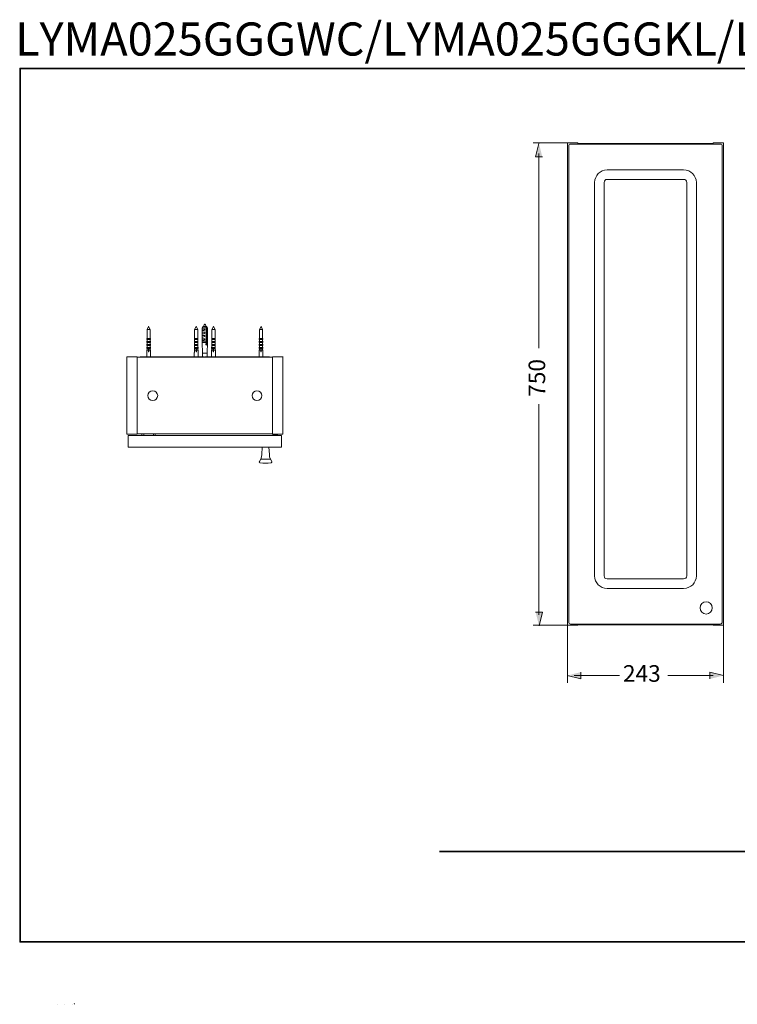
# Model space of a CAD drawing. Units: inches. Extents: x 5 to 2105, y -163 to 1370.
import ezdxf

# ---------------------------------------------------------------- set-up
doc = ezdxf.new("R2010")
doc.units = ezdxf.units.IN
doc.header["$MEASUREMENT"] = 0
doc.layers.add('图层 1', color=7, linetype='Continuous')

msp = doc.modelspace()

# ---------------------------------------------------------------- hatches: boundary and pattern name
at = {"layer": '图层 1'}
for points in [[(819.2425483315833, 1156.316885628223), (808.7060466562633, 1156.316885628223), (813.8756718932183, 1177.570702580155)], [(808.7060466562633, 447.9549461645215), (819.2425483315833, 447.9549461645215), (814.0729230946283, 426.7011292125894)], [(879.0014435587677, 354.3797980956028), (879.0014435587677, 343.843296420283), (857.7476266068355, 349.0129216572379)], [(1080.020964795749, 343.843296420283), (1080.020964795749, 354.3797980956028), (1101.274781747681, 349.2101728586479)]]:
    msp.add_hatch(color=7, dxfattribs=at).paths.add_polyline_path(points)
at = {"layer": '图层 1', "true_color": 0x221814}
h = msp.add_hatch(color=250, dxfattribs=at)
h.dxf.hatch_style = 2
edge = h.paths.add_edge_path()
edge.add_spline(control_points=[(35.24024947596591, -56.92472829390417), (35.24024947596591, -56.92472829390417), (35.83573462342959, -56.92472829390417), (35.83573462342959, -56.92472829390417), (35.83177276100793, -56.88631545390289), (35.8255715850436, -56.78227350161244), (35.816442075985, -56.61087988815385), (35.86794628746653, -56.61932037766086), (35.91945049894805, -56.62586606340098), (35.97026569087799, -56.63034469048634), (35.95786333894933, -56.68615527416532), (35.95562402540665, -56.78399605049143), (35.96406451491366, -56.92472829390417), (35.96406451491366, -56.92472829390417), (36.18179469321684, -56.92472829390417), (36.18179469321684, -56.92472829390417), (36.27119498003594, -56.92472829390417), (36.36731320748307, -56.92300574502518), (36.46980486578244, -56.91818260816404), (36.46980486578244, -56.91818260816404), (36.46980486578244, -57.03979455902008), (36.46980486578244, -57.03979455902008), (36.36731320748307, -57.03566044171053), (36.27119498003594, -57.03393789283155), (36.18179469321684, -57.03393789283155), (36.18179469321684, -57.03393789283155), (35.97026569087799, -57.03393789283155), (35.97026569087799, -57.03393789283155), (35.9788784352729, -57.14073592332836), (35.98955823832257, -57.23323679812963), (36.00264960980283, -57.31212953678695), (36.01556872639519, -57.39102227544428), (36.03882313626143, -57.47542717051434), (36.07275734917735, -57.56499971222134), (36.13666391258754, -57.44545482002007), (36.18644557519008, -57.30713414503791), (36.22037978810601, -57.14865964817167), (36.27567360712129, -57.17467013624428), (36.32442174039645, -57.19396268368887), (36.36731320748307, -57.20670954539333), (36.33337899456715, -57.26234787418441), (36.30564595761556, -57.32522090826721), (36.28428635151619, -57.39532864764173), (36.26275449052893, -57.46595315167995), (36.21348959259009, -57.56947833930669), (36.13666391258754, -57.70590421052198), (36.2481128250576, -57.85972782541496), (36.31529223133785, -57.93655350541751), (36.3385466412041, -57.93655350541751), (36.36162879618244, -57.93655350541751), (36.38212712784231, -57.8831544901691), (36.39952487152001, -57.77618420478439), (36.4460336912525, -57.82734390649013), (36.4911644718818, -57.85972782541496), (36.53422819385631, -57.87230243223153), (36.48272398237479, -58.00890055833471), (36.44086604461555, -58.08503721878566), (36.40865438057861, -58.099678884257), (36.37695948120537, -58.11449280461623), (36.34078595474677, -58.1079471188761), (36.30013380120282, -58.08073084658821), (36.25999841232257, -58.05282555474871), (36.22037978810601, -58.0183745771691), (36.18179469321684, -57.97806693340095), (36.14338185321557, -57.9377592896328), (36.10049038612894, -57.88091517662643), (36.05346480173277, -57.80839586882134), (35.94322167347799, -57.94103213250286), (35.82729413392258, -58.0452463396812), (35.70792149660921, -58.12207201968375), (35.68242777320029, -58.07900829770923), (35.64797679562067, -58.04059545770795), (35.60560209319775, -58.00666124479203), (35.68638963562194, -57.97272703187611), (35.75770315921175, -57.92897429035), (35.81988717374296, -57.87540302021369), (35.88207118827417, -57.82269302451688), (35.93633147796206, -57.76188704908886), (35.98335706235824, -57.69332960370541), (35.94890608477863, -57.60341255222261), (35.92117304782703, -57.51177295186083), (35.90015795150347, -57.41789403795638), (35.87879834540411, -57.32349835938823), (35.85950579795952, -57.19534072279205), (35.84245256405761, -57.03393789283155), (35.84245256405761, -57.03393789283155), (35.36857936744998, -57.03393789283155), (35.36857936744998, -57.03393789283155), (35.36857936744998, -57.03393789283155), (35.36857936744998, -57.27096061857932), (35.36857936744998, -57.27096061857932), (35.36857936744998, -57.27096061857932), (35.73341522001812, -57.27096061857932), (35.73341522001812, -57.27096061857932), (35.72945335759647, -57.3348671819895), (35.7272140440538, -57.40945354844937), (35.7272140440538, -57.49489197284682), (35.7272140440538, -57.49489197284682), (35.7272140440538, -57.67420931114873), (35.7272140440538, -57.67420931114873), (35.7272140440538, -57.75551361823663), (35.70447639885125, -57.80650106505446), (35.65986238288564, -57.82734390649013), (35.61507611203214, -57.84870351258949), (35.55409788171622, -57.8659290013793), (35.47778896637737, -57.87884811797165), (35.46865945731876, -57.82734390649013), (35.45401779184743, -57.77825126343917), (35.43248593086017, -57.73191469859459), (35.53084347184998, -57.73966616855), (35.58510376153787, -57.73467077680095), (35.59595581947545, -57.71537822935637), (35.60663562252513, -57.69625793679968), (35.61180326916207, -57.66559656675383), (35.61180326916207, -57.6227050996672), (35.61180326916207, -57.6227050996672), (35.61180326916207, -57.37948119795511), (35.61180326916207, -57.37948119795511), (35.61180326916207, -57.37948119795511), (35.36857936744998, -57.37948119795511), (35.36857936744998, -57.37948119795511), (35.36857936744998, -57.5415730474672), (35.35617701552132, -57.67248676226975), (35.33016652744871, -57.77308361680223), (35.30467280403979, -57.87385272622261), (35.25764721964362, -57.98116752138311), (35.18926202914808, -58.09657829627483), (35.14240869963979, -58.06264408335891), (35.09538311524362, -58.03887290882897), (35.04852978573534, -58.02629830201241), (35.09986174232897, -57.96652585591178), (35.13896360188183, -57.90571988048375), (35.16669663883343, -57.84388037572834), (35.19494644044871, -57.78152410630923), (35.2135499683417, -57.71262215115), (35.22491879094298, -57.63562421625956), (35.23508182932896, -57.55845402648121), (35.24197202484489, -57.45475658396657), (35.24352231883597, -57.32522090826721), (35.24576163237865, -57.19516846790415), (35.24472810305126, -57.06132642000735), (35.24024947596591, -56.92472829390417)], knot_values=[0, 0, 0, 0, 0.3527780104152769, 0.3527780104152769, 0.3527780104152769, 0.7055560208305538, 0.7055560208305538, 0.7055560208305538, 1.058334031245831, 1.058334031245831, 1.058334031245831, 1.411112041661108, 1.411112041661108, 1.411112041661108, 1.763890052076384, 1.763890052076384, 1.763890052076384, 2.116668062491661, 2.116668062491661, 2.116668062491661, 2.469446072906938, 2.469446072906938, 2.469446072906938, 2.822224083322215, 2.822224083322215, 2.822224083322215, 3.175002093737492, 3.175002093737492, 3.175002093737492, 3.527780104152769, 3.527780104152769, 3.527780104152769, 3.880558114568046, 3.880558114568046, 3.880558114568046, 4.233336124983323, 4.233336124983323, 4.233336124983323, 4.586114135398599, 4.586114135398599, 4.586114135398599, 4.938892145813877, 4.938892145813877, 4.938892145813877, 5.291670156229154, 5.291670156229154, 5.291670156229154, 5.64444816664443, 5.64444816664443, 5.64444816664443, 5.997226177059707, 5.997226177059707, 5.997226177059707, 6.350004187474984, 6.350004187474984, 6.350004187474984, 6.702782197890262, 6.702782197890262, 6.702782197890262, 7.055560208305538, 7.055560208305538, 7.055560208305538, 7.408338218720814, 7.408338218720814, 7.408338218720814, 7.761116229136092, 7.761116229136092, 7.761116229136092, 8.11389423955137, 8.11389423955137, 8.11389423955137, 8.466672249966646, 8.466672249966646, 8.466672249966646, 8.819450260381922, 8.819450260381922, 8.819450260381922, 9.172228270797198, 9.172228270797198, 9.172228270797198, 9.525006281212477, 9.525006281212477, 9.525006281212477, 9.877784291627753, 9.877784291627753, 9.877784291627753, 10.23056230204303, 10.23056230204303, 10.23056230204303, 10.58334031245831, 10.58334031245831, 10.58334031245831, 10.93611832287358, 10.93611832287358, 10.93611832287358, 11.28889633328886, 11.28889633328886, 11.28889633328886, 11.64167434370414, 11.64167434370414, 11.64167434370414, 11.99445235411941, 11.99445235411941, 11.99445235411941, 12.34723036453469, 12.34723036453469, 12.34723036453469, 12.70000837494997, 12.70000837494997, 12.70000837494997, 13.05278638536524, 13.05278638536524, 13.05278638536524, 13.40556439578052, 13.40556439578052, 13.40556439578052, 13.7583424061958, 13.7583424061958, 13.7583424061958, 14.11112041661108, 14.11112041661108, 14.11112041661108, 14.46389842702635, 14.46389842702635, 14.46389842702635, 14.81667643744163, 14.81667643744163, 14.81667643744163, 15.16945444785691, 15.16945444785691, 15.16945444785691, 15.52223245827218, 15.52223245827218, 15.52223245827218, 15.87501046868746, 15.87501046868746, 15.87501046868746, 16.22778847910274, 16.22778847910274, 16.22778847910274, 16.58056648951801, 16.58056648951801, 16.58056648951801, 16.58056648951801], degree=3, periodic=0)
edge.add_line((35.24024947596591, -56.92472829390417), (35.24024947596591, -56.92472829390417))
edge = h.paths.add_edge_path()
edge.add_spline(control_points=[(36.12426156065888, -56.69459576367233), (36.16663626308181, -56.67702576510672), (36.20728841662575, -56.65618292367105), (36.24570125662703, -56.63034469048634), (36.28428635151619, -56.69907439075767), (36.31822056443212, -56.76039713084939), (36.34819291492639, -56.81620771452837), (36.30564595761556, -56.83705055596404), (36.26499380407162, -56.86082173049397), (36.22658096407034, -56.88631545390289), (36.20504910308308, -56.83067712511181), (36.17111489016715, -56.76694281658952), (36.12426156065888, -56.69459576367233)], knot_values=[0, 0, 0, 0, 0.3527780104152769, 0.3527780104152769, 0.3527780104152769, 0.7055560208305538, 0.7055560208305538, 0.7055560208305538, 1.058334031245831, 1.058334031245831, 1.058334031245831, 1.411112041661108, 1.411112041661108, 1.411112041661108, 1.411112041661108], degree=3, periodic=0)
edge.add_line((36.12426156065888, -56.69459576367233), (36.12426156065888, -56.69459576367233))

# ---------------------------------------------------------------- linework, layer by layer
at = {"layer": '图层 1', "color": 7, "lineweight": 35}
for points in [[(2105.451882326008, -65.51869690602734), (6.08679871876663, -65.51869690602734), (6.08679871876663, 1294.298210414578), (2105.451882326008, 1294.298210414578), (2105.451882326008, -65.51869690602734)], [(2043.835538285545, 75.4789275018893), (658.9718377858935, 75.4789275018893)]]:
    msp.add_lwpolyline(points, dxfattribs=at)
at = {"layer": '图层 1', "color": 7, "lineweight": 9}
for points in [[(857.7476266068355, 1178.598052587499), (804.8884140289733, 1178.598052587499)], [(874.3167275252791, 1178.598052587499), (858.2736298105956, 1178.598052587499)], [(858.2736298105956, 1178.598052587499), (858.2736298105956, 427.4901340182296)], [(858.2736298105956, 1178.598052587499), (858.7996330143557, 1178.598052587499)], [(860.3776426256361, 1173.601022151778), (860.3776426256361, 432.4871644539505)], [(1096.27775131196, 1176.494039772459), (863.2706602463167, 1176.494039772459)], [(874.3167275252791, 1178.598052587499), (874.3167275252791, 1176.494039772459)], [(1085.231684032998, 1177.546046179979), (874.3167275252791, 1177.546046179979)], [(1085.231684032998, 1176.494039772459), (1085.231684032998, 1178.598052587499)], [(1085.231684032998, 1178.598052587499), (1101.274781747681, 1178.598052587499)], [(1099.433770534521, 432.4871644539505), (1099.433770534521, 1173.601022151778)], [(1101.274781747681, 427.4901340182296), (1101.274781747681, 1178.598052587499)], [(813.9742974939232, 858.812761101525), (813.9742974939232, 1161.53993306556)], [(1039.210513104017, 1136.521905686719), (920.33789845426, 1136.521905686719)], [(1039.210513104017, 1121.530814379556), (920.33789845426, 1121.530814379556)], [(900.3497767113755, 1116.533783943835), (900.3497767113755, 504.5454939690572)], [(915.3408680185388, 1116.533783943835), (915.3408680185388, 504.5454939690572)], [(1044.207543539738, 504.5454939690572), (1044.207543539738, 1116.533783943835)], [(1059.194525446872, 504.5454939690572), (1059.194525446872, 1116.533783943835)], [(206.0954075485215, 892.3290277411148), (203.7283931316009, 887.8580005091538)], [(208.7254235673221, 887.8580005091538), (206.0954075485215, 892.3290277411148)], [(206.0954075485215, 892.3290277411148), (206.6214107522816, 892.3290277411148)], [(206.0954075485215, 892.3290277411148), (206.6214107522816, 892.3290277411148)], [(280.2577498786685, 892.3290277411148), (277.6277338598679, 887.8580005091538)], [(282.6206548955596, 887.8580005091538), (280.2577498786685, 892.3290277411148)], [(280.2577498786685, 892.3290277411148), (280.7837530824286, 892.3290277411148)], [(290.7737045538415, 892.5920293429949), (289.4586965444411, 890.4880165279544)], [(289.4586965444411, 890.4880165279544), (289.4586965444411, 888.3840037129139)], [(295.7707349895626, 890.4880165279544), (289.4586965444411, 890.4880165279544)], [(290.7737045538415, 892.5920293429949), (295.2447317858025, 892.5920293429949)], [(295.7707349895626, 892.5920293429949), (294.7187285820423, 894.9590437599154), (294.1927253782823, 895.7480485655556), (293.6667221745221, 896.0110501674357), (293.140718970762, 895.7480485655556), (292.6147157670018, 894.9590437599154), (291.5627093594816, 892.5920293429949)], [(293.6667221745221, 896.0110501674357), (294.1927253782823, 896.0110501674357)], [(295.7707349895626, 890.4880165279544), (295.2447317858025, 892.5920293429949)], [(295.2447317858025, 892.5920293429949), (295.5077333876825, 892.5920293429949)], [(295.5077333876825, 892.5920293429949), (296.2967381933227, 890.4880165279544)], [(295.5077333876825, 892.5920293429949), (296.5597397952027, 892.5920293429949)], [(295.7707349895626, 869.4478883775498), (295.7707349895626, 890.4880165279544)], [(296.2967381933227, 890.4880165279544), (296.2967381933227, 869.4478883775498)], [(297.874747804603, 890.4880165279544), (296.2967381933227, 890.4880165279544)], [(297.874747804603, 890.4880165279544), (296.5597397952027, 892.5920293429949)], [(297.874747804603, 888.3840037129139), (297.874747804603, 890.4880165279544)], [(307.079803870405, 892.3290277411148), (304.7127894534846, 887.8580005091538)], [(309.7098198892056, 887.8580005091538), (307.079803870405, 892.3290277411148)], [(307.079803870405, 892.3290277411148), (307.6058070741652, 892.3290277411148)], [(381.242146200552, 892.3290277411148), (378.6121301817515, 887.8580005091538)], [(383.6091606174725, 887.8580005091538), (381.242146200552, 892.3290277411148)], [(381.242146200552, 892.3290277411148), (381.7681494043122, 892.3290277411148)], [(381.242146200552, 892.3290277411148), (381.7681494043122, 892.3290277411148)], [(203.7283931316009, 873.9189156095108), (203.4653915297208, 873.6559140076307)], [(208.9884251692021, 873.6559140076307), (203.4653915297208, 873.6559140076307)], [(203.4653915297208, 873.6559140076307), (203.4653915297208, 872.0779043963504)], [(203.7283931316009, 887.8580005091538), (203.7283931316009, 873.9189156095108)], [(206.6214107522816, 887.8580005091538), (203.7283931316009, 887.8580005091538)], [(208.7254235673221, 887.8580005091538), (206.6214107522816, 887.8580005091538)], [(208.7254235673221, 873.9189156095108), (208.7254235673221, 887.8580005091538)], [(208.9884251692021, 873.6559140076307), (208.7254235673221, 873.9189156095108)], [(208.9884251692021, 872.0779043963504), (208.9884251692021, 873.6559140076307)], [(277.6277338598679, 873.9189156095108), (277.3647322579878, 873.6559140076307)], [(282.8836564974397, 873.6559140076307), (277.3647322579878, 873.6559140076307)], [(277.3647322579878, 873.6559140076307), (277.3647322579878, 872.0779043963504)], [(277.6277338598679, 887.8580005091538), (277.6277338598679, 873.9189156095108)], [(280.5207514805486, 887.8580005091538), (277.6277338598679, 887.8580005091538)], [(282.6206548955596, 887.8580005091538), (280.5207514805486, 887.8580005091538)], [(282.6206548955596, 873.9189156095108), (282.6206548955596, 887.8580005091538)], [(282.8836564974397, 873.6559140076307), (282.6206548955596, 873.9189156095108)], [(282.8836564974397, 872.0779043963504), (282.8836564974397, 873.6559140076307)], [(293.9297237764021, 888.3840037129139), (289.4586965444411, 888.3840037129139)], [(289.7216981463213, 886.8059941016336), (289.4586965444411, 886.5429924997535), (289.7216981463213, 886.2799908978735), (290.5107029519613, 886.0169892959934), (292.0887125632418, 886.2799908978735), (293.9297237764021, 887.0689957035137)], [(289.4586965444411, 886.5429924997535), (289.4586965444411, 883.3869732771929)], [(293.9297237764021, 883.3869732771929), (289.4586965444411, 883.3869732771929)], [(289.7216981463213, 881.8089636659125), (289.4586965444411, 881.5459620640324), (289.7216981463213, 881.2829604621523), (290.5107029519613, 881.0199588602723), (292.0887125632418, 881.2829604621523), (293.9297237764021, 882.0719652677925)], [(289.4586965444411, 881.5459620640324), (289.4586965444411, 878.3899428414718)], [(293.9297237764021, 878.3899428414718), (289.4586965444411, 878.3899428414718)], [(289.7216981463213, 876.8119332301914), (289.4586965444411, 876.5489316283114), (289.7216981463213, 876.2859300264313), (289.9846997482013, 876.0229284245512), (290.5107029519613, 876.0229284245512), (292.0887125632418, 876.2859300264313), (293.9297237764021, 877.0749348320714)], [(289.4586965444411, 876.5489316283114), (289.4586965444411, 873.3929124057506)], [(289.7216981463213, 888.3840037129139), (289.7216981463213, 886.2799908978735)], [(290.5107029519613, 886.0169892959934), (289.9846997482013, 886.0169892959934), (289.7216981463213, 886.2799908978735)], [(289.7216981463213, 883.3869732771929), (289.7216981463213, 881.2829604621523)], [(290.5107029519613, 881.0199588602723), (289.9846997482013, 881.0199588602723), (289.7216981463213, 881.2829604621523)], [(289.7216981463213, 878.3899428414718), (289.7216981463213, 876.2859300264313)], [(290.5107029519613, 876.0229284245512), (289.9846997482013, 876.0229284245512), (289.7216981463213, 876.2859300264313)], [(293.9297237764021, 887.0689957035137), (293.9297237764021, 888.3840037129139)], [(293.9297237764021, 882.0719652677925), (293.9297237764021, 883.3869732771929)], [(293.9297237764021, 877.0749348320714), (293.9297237764021, 878.3899428414718)], [(297.3487446008429, 888.3840037129139), (297.874747804603, 888.3840037129139)], [(297.3487446008429, 887.0689957035137), (297.3487446008429, 888.3840037129139)], [(297.874747804603, 886.5429924997535), (297.3487446008429, 887.0689957035137)], [(297.3487446008429, 883.3869732771929), (297.874747804603, 883.3869732771929)], [(297.3487446008429, 882.0719652677925), (297.3487446008429, 883.3869732771929)], [(297.874747804603, 881.5459620640324), (297.3487446008429, 882.0719652677925)], [(297.3487446008429, 878.3899428414718), (297.874747804603, 878.3899428414718)], [(297.3487446008429, 877.0749348320714), (297.3487446008429, 878.3899428414718)], [(297.874747804603, 876.5489316283114), (297.3487446008429, 877.0749348320714)], [(297.611746202723, 886.8059941016336), (297.611746202723, 888.3840037129139)], [(297.611746202723, 881.8089636659125), (297.611746202723, 883.3869732771929)], [(297.611746202723, 876.8119332301914), (297.611746202723, 878.3899428414718)], [(297.874747804603, 883.3869732771929), (297.874747804603, 886.5429924997535)], [(297.874747804603, 878.3899428414718), (297.874747804603, 881.5459620640324)], [(297.874747804603, 873.3929124057506), (297.874747804603, 876.5489316283114)], [(304.4497878516045, 873.6559140076307), (304.7127894534846, 873.9189156095108)], [(309.9728214910857, 873.6559140076307), (304.4497878516045, 873.6559140076307)], [(304.4497878516045, 872.0779043963504), (304.4497878516045, 873.6559140076307)], [(304.7127894534846, 887.8580005091538), (304.7127894534846, 873.9189156095108)], [(309.7098198892056, 887.8580005091538), (304.7127894534846, 887.8580005091538)], [(309.7098198892056, 873.9189156095108), (309.7098198892056, 887.8580005091538)], [(309.7098198892056, 873.9189156095108), (309.9728214910857, 873.6559140076307)], [(309.9728214910857, 873.6559140076307), (309.9728214910857, 872.0779043963504)], [(378.3491285798714, 873.6559140076307), (378.6121301817515, 873.9189156095108)], [(384.1351638212327, 873.6559140076307), (378.3491285798714, 873.6559140076307)], [(378.3491285798714, 872.0779043963504), (378.3491285798714, 873.6559140076307)], [(378.6121301817515, 887.8580005091538), (378.6121301817515, 873.9189156095108)], [(383.6091606174725, 887.8580005091538), (378.6121301817515, 887.8580005091538)], [(383.6091606174725, 873.9189156095108), (383.6091606174725, 887.8580005091538)], [(383.6091606174725, 873.9189156095108), (384.1351638212327, 873.6559140076307)], [(384.1351638212327, 873.6559140076307), (384.1351638212327, 872.0779043963504)], [(203.7283931316009, 860.5058339136278), (203.2023899278408, 859.9798307098677)], [(208.9884251692021, 859.9798307098677), (203.2023899278408, 859.9798307098677)], [(203.2023899278408, 859.9798307098677), (203.2023899278408, 858.4018210985873)], [(206.0954075485215, 858.4018210985873), (203.2023899278408, 858.4018210985873)], [(208.9884251692021, 872.0779043963504), (203.4653915297208, 872.0779043963504)], [(203.7283931316009, 869.4478883775498), (203.4653915297208, 868.9218851737896)], [(203.4653915297208, 868.9218851737896), (203.4653915297208, 867.6068771643894)], [(208.9884251692021, 868.9218851737896), (203.4653915297208, 868.9218851737896)], [(208.9884251692021, 867.6068771643894), (203.4653915297208, 867.6068771643894)], [(203.7283931316009, 864.9768611455888), (203.4653915297208, 864.4508579418286)], [(208.9884251692021, 864.4508579418286), (203.4653915297208, 864.4508579418286)], [(203.4653915297208, 864.4508579418286), (203.4653915297208, 863.1358499324284)], [(203.4653915297208, 863.1358499324284), (203.7283931316009, 863.1358499324284)], [(208.9884251692021, 863.1358499324284), (203.4653915297208, 863.1358499324284)], [(203.7283931316009, 872.0779043963504), (203.7283931316009, 869.4478883775498)], [(203.7283931316009, 867.6068771643894), (203.7283931316009, 864.9768611455888)], [(203.7283931316009, 863.1358499324284), (203.7283931316009, 860.5058339136278)], [(203.7283931316009, 858.4018210985873), (203.7283931316009, 856.0348066816669)], [(206.6214107522816, 858.4018210985873), (206.0954075485215, 858.4018210985873)], [(206.0954075485215, 853.1458984610155), (206.0954075485215, 858.4018210985873)], [(206.6214107522816, 853.1458984610155), (206.6214107522816, 858.4018210985873)], [(208.9884251692021, 858.4018210985873), (206.6214107522816, 858.4018210985873)], [(208.7254235673221, 869.4478883775498), (208.7254235673221, 872.0779043963504)], [(208.9884251692021, 868.9218851737896), (208.7254235673221, 869.4478883775498)], [(208.7254235673221, 864.9768611455888), (208.7254235673221, 867.6068771643894)], [(208.9884251692021, 864.4508579418286), (208.7254235673221, 864.9768611455888)], [(208.7254235673221, 860.5058339136278), (208.7254235673221, 863.1358499324284)], [(208.7254235673221, 863.1358499324284), (208.9884251692021, 863.1358499324284)], [(208.9884251692021, 859.9798307098677), (208.7254235673221, 860.5058339136278)], [(208.7254235673221, 856.0348066816669), (208.7254235673221, 858.4018210985873)], [(208.9884251692021, 867.6068771643894), (208.9884251692021, 868.9218851737896)], [(208.9884251692021, 863.1358499324284), (208.9884251692021, 864.4508579418286)], [(208.9884251692021, 858.4018210985873), (208.9884251692021, 859.9798307098677)], [(282.8836564974397, 872.0779043963504), (277.3647322579878, 872.0779043963504)], [(277.6277338598679, 869.4478883775498), (277.3647322579878, 868.9218851737896)], [(277.3647322579878, 868.9218851737896), (277.3647322579878, 867.6068771643894)], [(282.8836564974397, 868.9218851737896), (277.3647322579878, 868.9218851737896)], [(282.8836564974397, 867.6068771643894), (277.3647322579878, 867.6068771643894)], [(277.6277338598679, 864.9768611455888), (277.3647322579878, 864.4508579418286)], [(282.8836564974397, 864.4508579418286), (277.3647322579878, 864.4508579418286)], [(277.3647322579878, 864.4508579418286), (277.3647322579878, 863.1358499324284)], [(277.3647322579878, 863.1358499324284), (277.6277338598679, 863.1358499324284)], [(282.8836564974397, 863.1358499324284), (277.3647322579878, 863.1358499324284)], [(277.6277338598679, 860.5058339136278), (277.3647322579878, 859.9798307098677)], [(283.1466580993198, 859.9798307098677), (277.3647322579878, 859.9798307098677)], [(277.3647322579878, 859.9798307098677), (277.3647322579878, 858.4018210985873)], [(280.2577498786685, 858.4018210985873), (277.3647322579878, 858.4018210985873)], [(277.6277338598679, 872.0779043963504), (277.6277338598679, 869.4478883775498)], [(277.6277338598679, 867.6068771643894), (277.6277338598679, 864.9768611455888)], [(277.6277338598679, 863.1358499324284), (277.6277338598679, 860.5058339136278)], [(277.6277338598679, 858.4018210985873), (277.6277338598679, 856.0348066816669)], [(280.7837530824286, 858.4018210985873), (280.2577498786685, 858.4018210985873)], [(280.2577498786685, 853.1458984610155), (280.2577498786685, 858.4018210985873)], [(280.7837530824286, 853.1458984610155), (280.7837530824286, 858.4018210985873)], [(283.1466580993198, 858.4018210985873), (280.7837530824286, 858.4018210985873)], [(282.6206548955596, 869.4478883775498), (282.6206548955596, 872.0779043963504)], [(282.8836564974397, 868.9218851737896), (282.6206548955596, 869.4478883775498)], [(282.6206548955596, 864.9768611455888), (282.6206548955596, 867.6068771643894)], [(282.8836564974397, 864.4508579418286), (282.6206548955596, 864.9768611455888)], [(282.6206548955596, 860.5058339136278), (282.6206548955596, 863.1358499324284)], [(282.6206548955596, 863.1358499324284), (282.8836564974397, 863.1358499324284)], [(283.1466580993198, 859.9798307098677), (282.6206548955596, 860.5058339136278)], [(282.6206548955596, 856.0348066816669), (282.6206548955596, 858.4018210985873)], [(282.8836564974397, 867.6068771643894), (282.8836564974397, 868.9218851737896)], [(282.8836564974397, 863.1358499324284), (282.8836564974397, 864.4508579418286)], [(283.1466580993198, 858.4018210985873), (283.1466580993198, 859.9798307098677)], [(293.9297237764021, 873.3929124057506), (289.4586965444411, 873.3929124057506)], [(289.7216981463213, 871.8149027944703), (289.4586965444411, 871.5519011925902), (289.7216981463213, 871.2888995907101), (289.9846997482013, 871.0258979888301), (290.5107029519613, 871.0258979888301), (292.0887125632418, 871.2888995907101), (293.9297237764021, 872.0779043963504)], [(289.4586965444411, 871.5519011925902), (289.4586965444411, 869.4478883775498)], [(289.4586965444411, 869.4478883775498), (295.7707349895626, 869.4478883775498)], [(289.7216981463213, 873.3929124057506), (289.7216981463213, 871.2888995907101)], [(290.5107029519613, 871.0258979888301), (289.9846997482013, 871.0258979888301), (289.7216981463213, 871.2888995907101)], [(289.7216981463213, 869.4478883775498), (289.7216981463213, 867.3438755625093)], [(289.7216981463213, 867.3438755625093), (290.2477013500813, 850.778884044095)], [(289.7216981463213, 867.3438755625093), (295.7707349895626, 867.3438755625093)], [(293.9297237764021, 872.0779043963504), (293.9297237764021, 873.3929124057506)], [(295.7707349895626, 865.2398627474688), (295.2447317858025, 864.7138595437087), (295.2447317858025, 864.1878563399486), (295.5077333876825, 863.9248547380686), (296.0337365914426, 863.6618531361885), (296.2967381933227, 863.9248547380686), (296.5597397952027, 864.1878563399486), (296.5597397952027, 864.7138595437087), (296.2967381933227, 865.2398627474688)], [(295.5077333876825, 863.9248547380686), (295.7707349895626, 864.4508579418286), (295.5077333876825, 864.9768611455888)], [(295.7707349895626, 867.3438755625093), (295.7707349895626, 869.4478883775498)], [(295.7707349895626, 865.2398627474688), (295.7707349895626, 866.0288675531091), (295.7707349895626, 867.3438755625093)], [(296.2967381933227, 865.2398627474688), (295.7707349895626, 865.2398627474688)], [(296.2967381933227, 869.4478883775498), (296.8227413970827, 869.4478883775498)], [(296.2967381933227, 869.4478883775498), (296.2967381933227, 867.3438755625093)], [(296.2967381933227, 869.4478883775498), (297.874747804603, 869.4478883775498)], [(296.2967381933227, 867.3438755625093), (296.2967381933227, 866.0288675531091), (296.2967381933227, 865.2398627474688)], [(296.2967381933227, 867.3438755625093), (297.611746202723, 867.3438755625093)], [(297.0857429989628, 850.778884044095), (297.611746202723, 867.3438755625093)], [(297.3487446008429, 873.3929124057506), (297.874747804603, 873.3929124057506)], [(297.3487446008429, 872.0779043963504), (297.3487446008429, 873.3929124057506)], [(297.874747804603, 871.2888995907101), (297.3487446008429, 872.0779043963504)], [(297.611746202723, 871.8149027944703), (297.611746202723, 873.3929124057506)], [(297.611746202723, 867.3438755625093), (297.611746202723, 869.4478883775498)], [(297.874747804603, 869.4478883775498), (297.874747804603, 871.2888995907101)], [(304.1867862497244, 859.9798307098677), (304.7127894534846, 860.5058339136278)], [(309.9728214910857, 859.9798307098677), (304.1867862497244, 859.9798307098677)], [(304.1867862497244, 858.4018210985873), (304.1867862497244, 859.9798307098677)], [(306.816802268525, 858.4018210985873), (304.1867862497244, 858.4018210985873)], [(309.9728214910857, 872.0779043963504), (304.4497878516045, 872.0779043963504)], [(304.4497878516045, 868.9218851737896), (304.7127894534846, 869.4478883775498)], [(309.9728214910857, 868.9218851737896), (304.4497878516045, 868.9218851737896)], [(304.4497878516045, 867.6068771643894), (304.4497878516045, 868.9218851737896)], [(309.9728214910857, 867.6068771643894), (304.4497878516045, 867.6068771643894)], [(304.4497878516045, 864.4508579418286), (304.7127894534846, 864.9768611455888)], [(304.4497878516045, 863.1358499324284), (304.4497878516045, 864.4508579418286)], [(309.9728214910857, 864.4508579418286), (304.4497878516045, 864.4508579418286)], [(309.9728214910857, 863.1358499324284), (304.4497878516045, 863.1358499324284)], [(304.7127894534846, 863.1358499324284), (304.4497878516045, 863.1358499324284)], [(304.7127894534846, 872.0779043963504), (304.7127894534846, 869.4478883775498)], [(304.7127894534846, 867.6068771643894), (304.7127894534846, 864.9768611455888)], [(304.7127894534846, 863.1358499324284), (304.7127894534846, 860.5058339136278)], [(304.7127894534846, 858.4018210985873), (304.7127894534846, 856.0348066816669)], [(306.816802268525, 853.1458984610155), (306.816802268525, 858.4018210985873)], [(306.816802268525, 858.4018210985873), (307.079803870405, 858.4018210985873)], [(307.079803870405, 853.1458984610155), (307.079803870405, 858.4018210985873)], [(309.9728214910857, 858.4018210985873), (307.079803870405, 858.4018210985873)], [(309.7098198892056, 869.4478883775498), (309.7098198892056, 872.0779043963504)], [(309.7098198892056, 869.4478883775498), (309.9728214910857, 868.9218851737896)], [(309.7098198892056, 864.9768611455888), (309.7098198892056, 867.6068771643894)], [(309.7098198892056, 864.9768611455888), (309.9728214910857, 864.4508579418286)], [(309.7098198892056, 860.5058339136278), (309.7098198892056, 863.1358499324284)], [(309.9728214910857, 863.1358499324284), (309.7098198892056, 863.1358499324284)], [(309.7098198892056, 860.5058339136278), (309.9728214910857, 859.9798307098677)], [(309.7098198892056, 856.0348066816669), (309.7098198892056, 858.4018210985873)], [(309.9728214910857, 868.9218851737896), (309.9728214910857, 867.6068771643894)], [(309.9728214910857, 864.4508579418286), (309.9728214910857, 863.1358499324284)], [(309.9728214910857, 859.9798307098677), (309.9728214910857, 858.4018210985873)], [(384.1351638212327, 872.0779043963504), (378.3491285798714, 872.0779043963504)], [(378.3491285798714, 868.9218851737896), (378.6121301817515, 869.4478883775498)], [(384.1351638212327, 868.9218851737896), (378.3491285798714, 868.9218851737896)], [(378.3491285798714, 867.6068771643894), (378.3491285798714, 868.9218851737896)], [(384.1351638212327, 867.6068771643894), (378.3491285798714, 867.6068771643894)], [(378.3491285798714, 864.4508579418286), (378.6121301817515, 864.9768611455888)], [(384.1351638212327, 864.4508579418286), (378.3491285798714, 864.4508579418286)], [(378.3491285798714, 863.1358499324284), (378.3491285798714, 864.4508579418286)], [(384.1351638212327, 863.1358499324284), (378.3491285798714, 863.1358499324284)], [(378.6121301817515, 863.1358499324284), (378.3491285798714, 863.1358499324284)], [(378.3491285798714, 859.9798307098677), (378.6121301817515, 860.5058339136278)], [(384.1351638212327, 859.9798307098677), (378.3491285798714, 859.9798307098677)], [(378.3491285798714, 858.4018210985873), (378.3491285798714, 859.9798307098677)], [(380.716142996792, 858.4018210985873), (378.3491285798714, 858.4018210985873)], [(378.6121301817515, 872.0779043963504), (378.6121301817515, 869.4478883775498)], [(378.6121301817515, 867.6068771643894), (378.6121301817515, 864.9768611455888)], [(378.6121301817515, 863.1358499324284), (378.6121301817515, 860.5058339136278)], [(378.6121301817515, 858.4018210985873), (378.6121301817515, 856.0348066816669)], [(380.716142996792, 853.1458984610155), (380.716142996792, 858.4018210985873)], [(380.716142996792, 858.4018210985873), (381.242146200552, 858.4018210985873)], [(381.242146200552, 853.1458984610155), (381.242146200552, 858.4018210985873)], [(384.1351638212327, 858.4018210985873), (381.242146200552, 858.4018210985873)], [(383.6091606174725, 869.4478883775498), (383.6091606174725, 872.0779043963504)], [(383.6091606174725, 869.4478883775498), (384.1351638212327, 868.9218851737896)], [(383.6091606174725, 864.9768611455888), (383.6091606174725, 867.6068771643894)], [(383.6091606174725, 864.9768611455888), (384.1351638212327, 864.4508579418286)], [(383.6091606174725, 860.5058339136278), (383.6091606174725, 863.1358499324284)], [(384.1351638212327, 863.1358499324284), (383.6091606174725, 863.1358499324284)], [(383.6091606174725, 860.5058339136278), (384.1351638212327, 859.9798307098677)], [(383.6091606174725, 856.0348066816669), (383.6091606174725, 858.4018210985873)], [(384.1351638212327, 868.9218851737896), (384.1351638212327, 867.6068771643894)], [(384.1351638212327, 864.4508579418286), (384.1351638212327, 863.1358499324284)], [(384.1351638212327, 859.9798307098677), (384.1351638212327, 858.4018210985873)], [(172.168200905994, 844.9928488027338), (172.168200905994, 724.8011167435471)], [(188.2112986206775, 844.9928488027338), (172.168200905994, 844.9928488027338)], [(188.2112986206775, 844.9928488027338), (188.2112986206775, 724.8011167435471)], [(188.2112986206775, 844.4668455989736), (399.126255128396, 844.4668455989736)], [(193.2083290563986, 844.9928488027338), (293.140718970762, 844.9928488027338)], [(193.2083290563986, 844.4668455989736), (193.2083290563986, 844.9928488027338)], [(202.4133851222007, 845.2558504046137), (203.2023899278408, 844.9928488027338)], [(202.4133851222007, 845.2558504046137), (203.2023899278408, 845.2558504046137)], [(203.7283931316009, 856.0348066816669), (203.2023899278408, 855.5129128779361)], [(203.2023899278408, 855.5129128779361), (203.2023899278408, 852.0938920534953)], [(206.0954075485215, 855.5129128779361), (203.2023899278408, 855.5129128779361)], [(203.2023899278408, 852.0938920534953), (203.2023899278408, 844.9928488027338)], [(203.2023899278408, 852.0938920534953), (203.7283931316009, 852.0938920534953)], [(209.2514267710822, 844.9928488027338), (203.2023899278408, 844.9928488027338)], [(203.7283931316009, 844.9928488027338), (204.2543963353611, 844.9928488027338)], [(206.6214107522816, 853.1458984610155), (206.0954075485215, 853.1458984610155)], [(206.0954075485215, 852.8828968591355), (206.0954075485215, 853.1458984610155)], [(206.6214107522816, 852.8828968591355), (206.0954075485215, 852.8828968591355)], [(208.9884251692021, 855.5129128779361), (206.6214107522816, 855.5129128779361)], [(206.6214107522816, 852.8828968591355), (206.6214107522816, 853.1458984610155)], [(208.9884251692021, 855.5129128779361), (208.7254235673221, 856.0348066816669)], [(208.7254235673221, 844.9928488027338), (209.2514267710822, 844.9928488027338)], [(208.9884251692021, 852.0938920534953), (208.9884251692021, 855.5129128779361)], [(209.2514267710822, 852.0938920534953), (208.9884251692021, 852.0938920534953)], [(209.2514267710822, 844.9928488027338), (209.2514267710822, 852.0938920534953)], [(209.2514267710822, 845.2558504046137), (212.4033365936135, 845.2558504046137)], [(211.8773333898534, 844.9928488027338), (212.4033365936135, 845.2558504046137)], [(277.1017306561079, 852.0938920534953), (277.1017306561079, 844.9928488027338)], [(277.3647322579878, 852.0938920534953), (277.1017306561079, 852.0938920534953)], [(283.1466580993198, 844.9928488027338), (277.1017306561079, 844.9928488027338)], [(277.6277338598679, 856.0348066816669), (277.3647322579878, 855.5129128779361)], [(280.2577498786685, 855.5129128779361), (277.3647322579878, 855.5129128779361)], [(277.3647322579878, 855.5129128779361), (277.3647322579878, 852.0938920534953)], [(277.6277338598679, 844.9928488027338), (278.153737063628, 844.9928488027338)], [(280.7837530824286, 853.1458984610155), (280.2577498786685, 853.1458984610155)], [(280.2577498786685, 852.8828968591355), (280.2577498786685, 853.1458984610155)], [(280.7837530824286, 852.8828968591355), (280.2577498786685, 852.8828968591355)], [(283.1466580993198, 855.5129128779361), (280.7837530824286, 855.5129128779361)], [(280.7837530824286, 852.8828968591355), (280.7837530824286, 853.1458984610155)], [(283.1466580993198, 855.5129128779361), (282.6206548955596, 856.0348066816669)], [(282.6206548955596, 844.9928488027338), (283.1466580993198, 844.9928488027338)], [(283.1466580993198, 852.0938920534953), (283.1466580993198, 855.5129128779361)], [(283.1466580993198, 844.9928488027338), (283.1466580993198, 852.0938920534953)], [(283.1466580993198, 852.0938920534953), (283.6726613030798, 852.0938920534953)], [(290.2477013500813, 850.778884044095), (290.2477013500813, 844.9928488027338)], [(290.2477013500813, 850.778884044095), (297.0857429989628, 850.778884044095)], [(293.140718970762, 844.9928488027338), (293.140718970762, 844.4668455989736)], [(294.1927253782823, 844.9928488027338), (394.1292246926749, 844.9928488027338)], [(294.1927253782823, 844.4668455989736), (294.1927253782823, 844.9928488027338)], [(297.0857429989628, 844.9928488027338), (297.0857429989628, 850.778884044095)], [(304.1867862497244, 855.5129128779361), (304.7127894534846, 856.0348066816669)], [(304.1867862497244, 852.0938920534953), (304.1867862497244, 855.5129128779361)], [(306.816802268525, 855.5129128779361), (304.1867862497244, 855.5129128779361)], [(304.1867862497244, 852.0938920534953), (304.1867862497244, 844.9928488027338)], [(304.1867862497244, 852.0938920534953), (304.7127894534846, 852.0938920534953)], [(310.2358230929657, 844.9928488027338), (304.1867862497244, 844.9928488027338)], [(304.7127894534846, 844.9928488027338), (305.2387926572446, 844.9928488027338)], [(306.816802268525, 853.1458984610155), (307.079803870405, 853.1458984610155)], [(306.816802268525, 852.8828968591355), (306.816802268525, 853.1458984610155)], [(306.816802268525, 852.8828968591355), (307.079803870405, 852.8828968591355)], [(310.2358230929657, 855.5129128779361), (307.079803870405, 855.5129128779361)], [(307.079803870405, 852.8828968591355), (307.079803870405, 853.1458984610155)], [(309.7098198892056, 856.0348066816669), (310.2358230929657, 855.5129128779361)], [(309.7098198892056, 844.9928488027338), (310.2358230929657, 844.9928488027338)], [(310.2358230929657, 855.5129128779361), (310.2358230929657, 852.0938920534953)], [(310.2358230929657, 844.9928488027338), (310.2358230929657, 852.0938920534953)], [(310.2358230929657, 852.0938920534953), (310.7618262967259, 852.0938920534953)], [(374.9301077554306, 845.2558504046137), (375.4561109591908, 844.9928488027338)], [(378.0861269779913, 845.2558504046137), (374.9301077554306, 845.2558504046137)], [(378.0861269779913, 852.0938920534953), (378.0861269779913, 844.9928488027338)], [(378.3491285798714, 852.0938920534953), (378.0861269779913, 852.0938920534953)], [(384.1351638212327, 844.9928488027338), (378.0861269779913, 844.9928488027338)], [(378.3491285798714, 855.5129128779361), (378.6121301817515, 856.0348066816669)], [(378.3491285798714, 852.0938920534953), (378.3491285798714, 855.5129128779361)], [(380.716142996792, 855.5129128779361), (378.3491285798714, 855.5129128779361)], [(378.6121301817515, 844.9928488027338), (379.1381333855115, 844.9928488027338)], [(380.716142996792, 853.1458984610155), (381.242146200552, 853.1458984610155)], [(380.716142996792, 852.8828968591355), (380.716142996792, 853.1458984610155)], [(380.716142996792, 852.8828968591355), (381.242146200552, 852.8828968591355)], [(384.1351638212327, 855.5129128779361), (381.242146200552, 855.5129128779361)], [(381.242146200552, 852.8828968591355), (381.242146200552, 853.1458984610155)], [(383.6091606174725, 856.0348066816669), (384.1351638212327, 855.5129128779361)], [(383.6091606174725, 844.9928488027338), (384.1351638212327, 844.9928488027338)], [(384.1351638212327, 855.5129128779361), (384.1351638212327, 852.0938920534953)], [(384.1351638212327, 844.9928488027338), (384.1351638212327, 852.0938920534953)], [(384.1351638212327, 852.0938920534953), (384.6611670249928, 852.0938920534953)], [(384.9241686268729, 845.2558504046137), (384.1351638212327, 845.2558504046137)], [(384.3981654231127, 844.9928488027338), (384.9241686268729, 845.2558504046137)], [(394.1292246926749, 844.9928488027338), (394.1292246926749, 844.4668455989736)], [(399.126255128396, 724.8011167435471), (399.126255128396, 844.9928488027338)], [(399.126255128396, 844.9928488027338), (415.1693528430795, 844.9928488027338)], [(415.1693528430795, 724.8011167435471), (415.1693528430795, 844.9928488027338)], [(415.1693528430795, 844.9928488027338), (415.6953560468396, 844.9928488027338)], [(813.9784068939528, 443.6565137337943), (813.9784068939528, 771.6606052785206)], [(188.2112986206775, 724.8011167435471), (172.168200905994, 724.8011167435471)], [(174.2722137210344, 704.8171044006922), (174.2722137210344, 722.6971039285066)], [(174.2722137210344, 722.6971039285066), (177.1652313417151, 722.6971039285066)], [(410.1723224073584, 722.6971039285066), (177.1652313417151, 722.6971039285066)], [(399.126255128396, 725.3271199473072), (188.2112986206775, 725.3271199473072)], [(195.5753434733191, 722.6971039285066), (195.5753434733191, 725.3271199473072)], [(216.6113622236944, 725.3271199473072), (216.6113622236944, 722.6971039285066)], [(399.126255128396, 724.8011167435471), (415.1693528430795, 724.8011167435471)], [(399.126255128396, 723.2231071322667), (399.126255128396, 722.6971039285066)], [(399.126255128396, 723.2231071322667), (407.2793047866778, 723.2231071322667)], [(401.2302679434364, 724.8011167435471), (399.6522583321562, 723.2231071322667)], [(406.7533015829176, 723.2231071322667), (405.1752919716373, 724.8011167435471)], [(407.2793047866778, 722.6971039285066), (407.2793047866778, 723.2231071322667)], [(410.1723224073584, 722.6971039285066), (413.3283416299191, 722.6971039285066)], [(413.3283416299191, 722.6971039285066), (413.3283416299191, 704.8171044006922)], [(177.1652313417151, 704.8171044006922), (174.2722137210344, 704.8171044006922)], [(410.1723224073584, 704.8171044006922), (177.1652313417151, 704.8171044006922)], [(382.2941526080723, 693.2450339179695), (382.0311510061922, 689.5630114916488), (380.716142996792, 685.8809890653279)], [(382.8201558118325, 704.5541027988121), (382.2941526080723, 693.2450339179695)], [(383.0831574137125, 704.8171044006922), (382.8201558118325, 704.5541027988121)], [(393.6032214889148, 704.5541027988121), (393.3402198870347, 704.8171044006922)], [(394.1292246926749, 693.2450339179695), (393.6032214889148, 704.5541027988121)], [(395.7072343039553, 685.8809890653279), (394.3922262945549, 689.5630114916488), (394.1292246926749, 693.2450339179695)], [(413.3283416299191, 704.8171044006922), (410.1723224073584, 704.8171044006922)], [(378.6121301817515, 682.198966639007), (380.716142996792, 685.8809890653279)], [(378.6121301817515, 681.1469602314869), (379.4011349873916, 680.3579554258467)], [(379.4011349873916, 680.3579554258467), (379.9271381911518, 680.0949538239665)], [(395.7072343039553, 685.8809890653279), (397.8112471189957, 682.198966639007)], [(396.4962391095954, 680.0949538239665), (397.0222423133555, 680.3579554258467)], [(397.0222423133555, 680.3579554258467), (397.8112471189957, 681.1469602314869)], [(920.33789845426, 499.5525729333656), (1039.210513104017, 499.5525729333656)], [(920.33789845426, 484.5614816262022), (1039.210513104017, 484.5614816262022)], [(863.2706602463167, 429.3311452313901), (1096.27775131196, 429.3311452313901)], [(874.3167275252791, 429.3311452313901), (874.3167275252791, 427.4901340182296)], [(1085.231684032998, 427.4901340182296), (1085.231684032998, 429.3311452313901)], [(857.7476266068355, 427.4901340182296), (804.8884140289733, 427.4901340182296)], [(804.8884140289733, 427.4901340182296), (805.4144172327334, 427.4901340182296)], [(874.3167275252791, 427.4901340182296), (858.2736298105956, 427.4901340182296)], [(858.2736298105956, 427.4901340182296), (858.7996330143557, 427.4901340182296)], [(858.2736298105956, 427.4901340182296), (858.7996330143557, 427.4901340182296)], [(874.3167275252791, 428.2791388238697), (1085.231684032998, 428.2791388238697)], [(1085.231684032998, 427.4901340182296), (1101.274781747681, 427.4901340182296)], [(1101.274781747681, 427.4901340182296), (1101.800784951442, 427.4901340182296)], [(868.9005382865618, 349.1115472579429), (939.5329059914749, 349.1115472579429)], [(1014.443159126968, 349.1115472579429), (1085.231684032998, 349.1115472579429)]]:
    msp.add_lwpolyline(points, dxfattribs=at)
at = {"layer": '图层 1', "color": 7, "lineweight": 0}
for points in [[(819.2425483315833, 1156.316885628223), (808.7060466562633, 1156.316885628223), (813.8756718932183, 1177.570702580155)], [(198.7313626958798, 725.3271199473072), (198.7313626958798, 722.6971039285066)], [(213.7183446030138, 722.6971039285066), (213.7183446030138, 725.3271199473072)], [(808.7060466562633, 447.9549461645215), (819.2425483315833, 447.9549461645215), (814.0729230946283, 426.7011292125894)], [(879.0014435587677, 354.3797980956028), (879.0014435587677, 343.843296420283), (857.7476266068355, 349.0129216572379)], [(1080.020964795749, 343.843296420283), (1080.020964795749, 354.3797980956028), (1101.274781747681, 349.2101728586479)]]:
    msp.add_lwpolyline(points, dxfattribs=at)
at = {"layer": '图层 1', "color": 7, "lineweight": 5}
for points in [[(858.2736298105956, 426.7011292125894), (858.2736298105956, 337.547695575279)], [(1101.274781747681, 426.7011292125894), (1101.274781747681, 337.547695575279)]]:
    msp.add_lwpolyline(points, dxfattribs=at)
at = {"layer": '图层 1', "color": 250, "lineweight": 9, "true_color": 0x221814}
for points in [[(64.59162109936, -162.6354859383038), (64.61366972501095, -162.6354859383038)], [(75.70361166277753, -162.6354859383038), (75.72566028842849, -162.6354859383038)], [(75.70361166277753, -162.6354859383038), (75.72566028842849, -162.6354859383038)], [(75.70361166277753, -162.6354859383038), (75.72566028842849, -162.6354859383038)], [(86.96977035086384, -162.6354859383038), (86.99181897651479, -162.6354859383038)], [(90.81691101717966, -161.5881762198835), (90.53027888371724, -162.6354859383038), (90.25501557285611, -161.5881762198835)], [(90.53027888371724, -162.6354859383038), (90.53027888371724, -161.5881762198835)], [(90.53027888371724, -162.6354859383038), (90.5523275093682, -162.6354859383038)]]:
    msp.add_lwpolyline(points, dxfattribs=at)
at = {"layer": '图层 1', "color": 7, "lineweight": 9}
for points in [[(863.2706602463167, 1176.494039772459), (861.3885550328625, 1176.506367972547), (860.3694238255774, 1175.483127365232), (860.3776426256361, 1173.601022151778)], [(1099.433770534521, 1173.601022151778), (1099.199534732847, 1175.43381456488), (1098.106434325033, 1176.473492772312), (1096.27775131196, 1176.494039772459)], [(920.33789845426, 1136.521905686719), (908.6178895704799, 1135.358945478406), (901.4305489191014, 1128.229136427439), (900.3497767113755, 1116.533783943835)], [(1059.194525446872, 1116.533783943835), (1058.179503639616, 1128.192151827174), (1050.942850187885, 1135.342507878288), (1039.210513104017, 1136.521905686719)], [(920.33789845426, 1121.530814379556), (917.3709116330505, 1121.222609377353), (915.5668850201545, 1119.46378616478), (915.3408680185388, 1116.533783943835)], [(1044.207543539738, 1116.533783943835), (1043.981526538122, 1119.46378616478), (1042.177499925227, 1121.222609377353), (1039.210513104017, 1121.530814379556)], [(378.6121301817515, 682.198966639007), (378.2628311792545, 681.8496676365103), (378.2628311792545, 681.4962592339839), (378.6121301817515, 681.1469602314869)], [(379.9271381911518, 680.0949538239665), (385.4501718306329, 679.3922464189434), (390.9732054701142, 679.3922464189434), (396.4962391095954, 680.0949538239665)], [(395.7072343039553, 685.8809890653279), (390.7143132682635, 685.8809890653279), (385.7090640324836, 685.8809890653279), (380.716142996792, 685.8809890653279)], [(397.8112471189957, 681.1469602314869), (398.1605461214926, 681.4962592339839), (398.1605461214926, 681.8496676365103), (397.8112471189957, 682.198966639007)], [(900.3497767113755, 504.5454939690572), (901.3360327184258, 492.6857654842784), (908.4781699694812, 485.5477376332524), (920.33789845426, 484.5614816262022)], [(915.3408680185388, 504.5454939690572), (915.4764782195083, 501.438787546849), (917.2394108321106, 499.6347609339531), (920.33789845426, 499.5525729333656)], [(1039.210513104017, 499.5525729333656), (1042.309000726166, 499.6347609339531), (1044.071933338769, 501.438787546849), (1044.207543539738, 504.5454939690572)], [(1039.210513104017, 484.5614816262022), (1051.082569788884, 485.56417523337), (1058.274019840292, 492.7186406845133), (1059.194525446872, 504.5454939690572)], [(860.3776426256361, 432.4871644539505), (860.398189625783, 430.6584814408784), (861.4378678332151, 429.5653810330643), (863.2706602463167, 429.3311452313901)], [(1096.27775131196, 429.3311452313901), (1098.05712152468, 429.6023656333286), (1099.162550132582, 430.7077942412309), (1099.433770534521, 432.4871644539505)]]:
    msp.add_open_spline(points, degree=3, dxfattribs=at)
for points in [[(220.2933846500152, 784.8928733731111), (220.2933846500152, 780.6807383430008), (216.8825826256333, 777.2699363186188), (212.6663381954935, 777.2699363186188), (208.4542031653832, 777.2699363186188), (205.0434011410012, 780.6807383430008), (205.0434011410012, 784.8928733731111), (205.0434011410012, 789.1091178032508), (208.4542031653832, 792.5199198276327), (212.6663381954935, 792.5199198276327), (216.8825826256333, 792.5199198276327), (220.2933846500152, 789.1091178032508), (220.2933846500152, 784.8928733731111)], [(382.4215440089829, 784.8928733731111), (382.4215440089829, 780.6807383430008), (379.0107419846008, 777.2699363186188), (374.7944975544613, 777.2699363186188), (370.582362524351, 777.2699363186188), (367.1715604999689, 780.6807383430008), (367.1715604999689, 784.8928733731111), (367.1715604999689, 789.1091178032508), (370.582362524351, 792.5199198276327), (374.7944975544613, 792.5199198276327), (379.0107419846008, 792.5199198276327), (382.4215440089829, 789.1091178032508), (382.4215440089829, 784.8928733731111)], [(1083.850925623128, 454.4477982109356), (1083.850925623128, 449.1836567733051), (1079.581258992606, 444.9139901427834), (1074.317117554975, 444.9139901427834), (1069.052976117345, 444.9139901427834), (1064.783309486823, 449.1836567733051), (1064.783309486823, 454.4477982109356), (1064.783309486823, 459.7119396485662), (1069.052976117345, 463.9816062790876), (1074.317117554975, 463.9816062790876), (1079.581258992606, 463.9816062790876), (1083.850925623128, 459.7119396485662), (1083.850925623128, 454.4477982109356)]]:
    msp.add_open_spline(points, degree=3, knots=[0, 0, 0, 0, 1, 1, 1, 2, 2, 2, 3, 3, 3, 4, 4, 4, 4], dxfattribs=at)

# ---------------------------------------------------------------- texts
at = {"layer": '图层 1', "color": 7, "attachment_point": 7}
for s, insert, char_height in [('\\fArial|b1|i0|c0|p34;\\W1;LYMA025GGGWC/LYMA025GGGKL/LYMA025GGGMD  ', (-1.68818613681259, 1314.253456957227), 51.50623371219059), ('\\fArial|b0|i0|c0|p34;\\W1;243', (944.7230782285766, 339.4051443885571), 25.91450391084272)]:
    msp.add_mtext(s, dxfattribs=dict(at, insert=insert, char_height=char_height))
at = {"layer": '图层 1', "color": 7, "insert": (823.6848097633385, 782.9861117594807), "char_height": 25.91450391084272, "attachment_point": 7, "rotation": 90.00000250447816}
msp.add_mtext('\\fArial|b0|i0|c0|p34;\\W1;750', dxfattribs=at)

doc.saveas('drawing.dxf')
